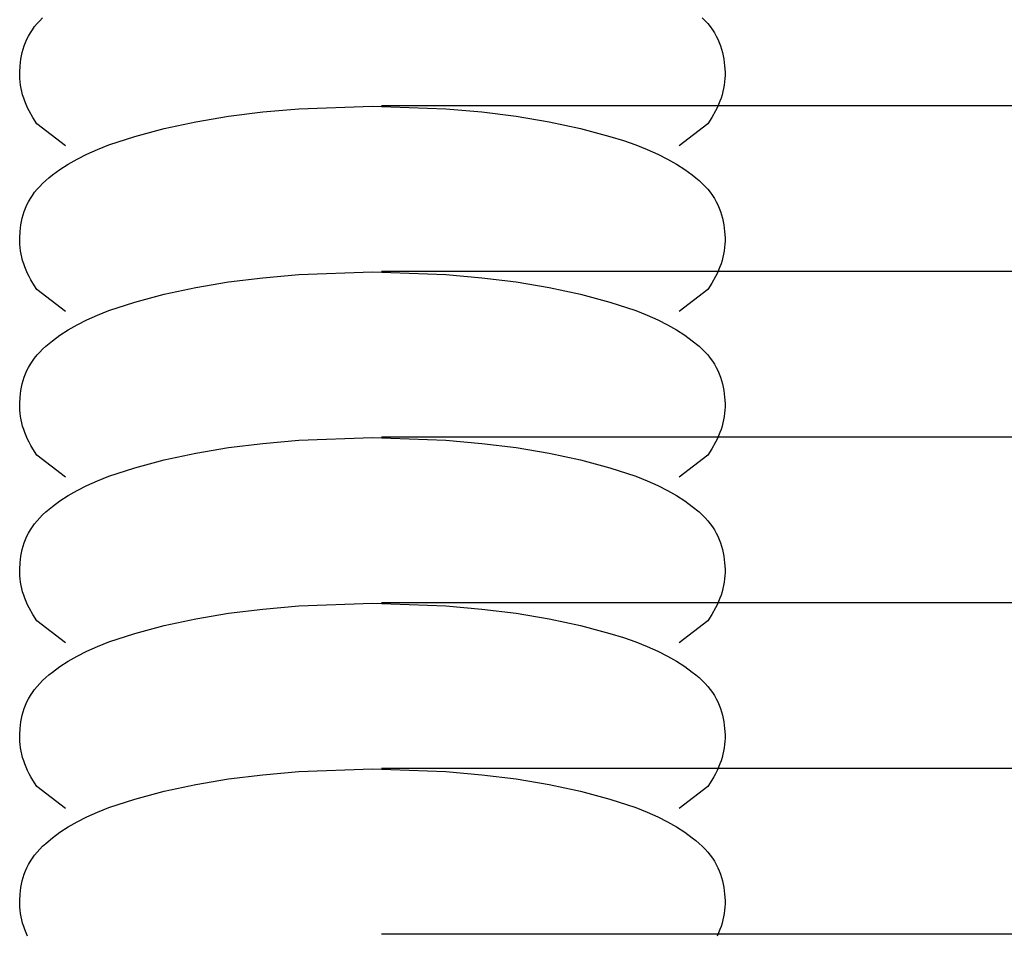
# Model space of a CAD drawing. Units: millimetres. Extents: x -3060 to 519, y -1741 to 418.
# Drawn here: x -300 to -265, y -1641 to -1609 of the extents above; entities that cross this region are included whole.
import ezdxf

# ---------------------------------------------------------------- set-up
doc = ezdxf.new("R2010")
doc.units = ezdxf.units.MM
doc.layers.get('0').update_dxf_attribs({"true_color": 0x5890e1})

msp = doc.modelspace()

# ---------------------------------------------------------------- linework, layer by layer
at = {"color": 7, "true_color": 0xffffff}
for points in [[(-299.525, -1608.914, 0), (-299.422, -1608.811, 0)], [(-275.974, -1608.811, 0), (-275.871, -1608.914, 0)], [(-299.857, -1609.347, 0), (-299.786, -1609.235, 0)], [(-299.786, -1609.235, 0), (-299.707, -1609.126, 0)], [(-299.707, -1609.126, 0), (-299.62, -1609.019, 0)], [(-299.62, -1609.019, 0), (-299.525, -1608.914, 0)], [(-275.871, -1608.914, 0), (-275.776, -1609.019, 0)], [(-275.776, -1609.019, 0), (-275.689, -1609.126, 0)], [(-275.689, -1609.126, 0), (-275.61, -1609.235, 0)], [(-275.61, -1609.235, 0), (-275.539, -1609.347, 0)], [(-300.029, -1609.69, 0), (-299.978, -1609.574, 0)], [(-299.978, -1609.574, 0), (-299.921, -1609.46, 0)], [(-299.921, -1609.46, 0), (-299.857, -1609.347, 0)], [(-275.539, -1609.347, 0), (-275.475, -1609.46, 0)], [(-275.475, -1609.46, 0), (-275.418, -1609.574, 0)], [(-275.418, -1609.574, 0), (-275.367, -1609.69, 0)], [(-300.143, -1610.042, 0), (-300.111, -1609.924, 0)], [(-300.111, -1609.924, 0), (-300.073, -1609.807, 0)], [(-300.073, -1609.807, 0), (-300.029, -1609.69, 0)], [(-275.367, -1609.69, 0), (-275.323, -1609.807, 0)], [(-275.323, -1609.807, 0), (-275.285, -1609.924, 0)], [(-275.285, -1609.924, 0), (-275.253, -1610.042, 0)], [(-300.21, -1610.396, 0), (-300.193, -1610.279, 0)], [(-300.193, -1610.279, 0), (-300.171, -1610.161, 0)], [(-300.171, -1610.161, 0), (-300.143, -1610.042, 0)], [(-275.253, -1610.042, 0), (-275.226, -1610.161, 0)], [(-275.226, -1610.161, 0), (-275.203, -1610.279, 0)], [(-275.203, -1610.279, 0), (-275.186, -1610.396, 0)], [(-300.236, -1610.745, 0), (-300.223, -1610.514, 0)], [(-300.223, -1610.514, 0), (-300.21, -1610.396, 0)], [(-275.186, -1610.396, 0), (-275.173, -1610.514, 0)], [(-275.173, -1610.514, 0), (-275.16, -1610.745, 0)], [(-300.237, -1610.86, 0), (-300.236, -1610.745, 0)], [(-300.232, -1610.974, 0), (-300.237, -1610.86, 0)], [(-300.222, -1611.089, 0), (-300.232, -1610.974, 0)], [(-275.164, -1610.974, 0), (-275.174, -1611.089, 0)], [(-275.16, -1610.86, 0), (-275.164, -1610.974, 0)], [(-275.16, -1610.745, 0), (-275.16, -1610.86, 0)], [(-300.207, -1611.204, 0), (-300.222, -1611.089, 0)], [(-300.187, -1611.318, 0), (-300.207, -1611.204, 0)], [(-300.161, -1611.433, 0), (-300.187, -1611.318, 0)], [(-275.209, -1611.318, 0), (-275.235, -1611.433, 0)], [(-275.189, -1611.204, 0), (-275.209, -1611.318, 0)], [(-275.174, -1611.089, 0), (-275.189, -1611.204, 0)], [(-300.131, -1611.548, 0), (-300.161, -1611.433, 0)], [(-300.095, -1611.663, 0), (-300.131, -1611.548, 0)], [(-300.054, -1611.777, 0), (-300.095, -1611.663, 0)], [(-275.301, -1611.663, 0), (-275.342, -1611.777, 0)], [(-275.266, -1611.548, 0), (-275.301, -1611.663, 0)], [(-275.235, -1611.433, 0), (-275.266, -1611.548, 0)], [(-300.008, -1611.892, 0), (-300.054, -1611.777, 0)], [(-299.956, -1612.007, 0), (-300.008, -1611.892, 0)], [(-299.9, -1612.122, 0), (-299.956, -1612.007, 0)], [(-291.596, -1612.159, 0), (-290.31, -1612.047, 0)], [(-290.31, -1612.047, 0), (-287.698, -1611.954, 0)], [(-287.698, -1611.954, 0), (-285.086, -1612.047, 0)], [(-287.373, -1611.931, 0), (0, -1611.931, 0)], [(-285.086, -1612.047, 0), (-283.8, -1612.159, 0)], [(-275.44, -1612.007, 0), (-275.496, -1612.122, 0)], [(-275.388, -1611.892, 0), (-275.44, -1612.007, 0)], [(-275.342, -1611.777, 0), (-275.388, -1611.892, 0)], [(-299.771, -1612.352, 0), (-299.9, -1612.122, 0)], [(-299.622, -1612.582, 0), (-299.771, -1612.352, 0)], [(-293.979, -1612.508, 0), (-292.814, -1612.311, 0)], [(-292.814, -1612.311, 0), (-291.596, -1612.159, 0)], [(-283.8, -1612.159, 0), (-282.582, -1612.311, 0)], [(-282.582, -1612.311, 0), (-281.417, -1612.508, 0)], [(-275.625, -1612.352, 0), (-275.774, -1612.582, 0)], [(-275.496, -1612.122, 0), (-275.625, -1612.352, 0)], [(-298.602, -1613.357, 0), (-299.622, -1612.582, 0)], [(-296.146, -1613.026, 0), (-295.104, -1612.749, 0)], [(-295.104, -1612.749, 0), (-293.979, -1612.508, 0)], [(-281.417, -1612.508, 0), (-280.292, -1612.749, 0)], [(-280.292, -1612.749, 0), (-279.25, -1613.026, 0)], [(-275.774, -1612.582, 0), (-276.794, -1613.357, 0)], [(-297.062, -1613.327, 0), (-296.146, -1613.026, 0)], [(-279.25, -1613.026, 0), (-278.774, -1613.174, 0)], [(-297.467, -1613.487, 0), (-297.062, -1613.327, 0)], [(-278.774, -1613.174, 0), (-278.334, -1613.327, 0)], [(-278.334, -1613.327, 0), (-277.929, -1613.487, 0)], [(-298.193, -1613.831, 0), (-297.844, -1613.656, 0)], [(-297.844, -1613.656, 0), (-297.467, -1613.487, 0)], [(-277.929, -1613.487, 0), (-277.552, -1613.656, 0)], [(-277.552, -1613.656, 0), (-277.203, -1613.831, 0)], [(-298.808, -1614.203, 0), (-298.515, -1614.014, 0)], [(-298.515, -1614.014, 0), (-298.193, -1613.831, 0)], [(-277.203, -1613.831, 0), (-276.882, -1614.014, 0)], [(-276.882, -1614.014, 0), (-276.588, -1614.203, 0)], [(-299.313, -1614.598, 0), (-299.197, -1614.497, 0)], [(-299.197, -1614.497, 0), (-299.074, -1614.398, 0)], [(-299.074, -1614.398, 0), (-298.808, -1614.203, 0)], [(-276.588, -1614.203, 0), (-276.322, -1614.398, 0)], [(-276.322, -1614.398, 0), (-276.199, -1614.497, 0)], [(-276.199, -1614.497, 0), (-276.083, -1614.598, 0)], [(-299.62, -1614.907, 0), (-299.525, -1614.802, 0)], [(-299.525, -1614.802, 0), (-299.422, -1614.699, 0)], [(-299.422, -1614.699, 0), (-299.313, -1614.598, 0)], [(-276.083, -1614.598, 0), (-275.974, -1614.699, 0)], [(-275.974, -1614.699, 0), (-275.871, -1614.802, 0)], [(-275.871, -1614.802, 0), (-275.776, -1614.907, 0)], [(-299.857, -1615.235, 0), (-299.786, -1615.123, 0)], [(-299.786, -1615.123, 0), (-299.707, -1615.014, 0)], [(-299.707, -1615.014, 0), (-299.62, -1614.907, 0)], [(-275.776, -1614.907, 0), (-275.689, -1615.014, 0)], [(-275.689, -1615.014, 0), (-275.61, -1615.123, 0)], [(-275.61, -1615.123, 0), (-275.539, -1615.235, 0)], [(-300.029, -1615.578, 0), (-299.978, -1615.463, 0)], [(-299.978, -1615.463, 0), (-299.921, -1615.348, 0)], [(-299.921, -1615.348, 0), (-299.857, -1615.235, 0)], [(-275.539, -1615.235, 0), (-275.475, -1615.348, 0)], [(-275.475, -1615.348, 0), (-275.418, -1615.463, 0)], [(-275.418, -1615.463, 0), (-275.367, -1615.578, 0)], [(-300.143, -1615.931, 0), (-300.111, -1615.813, 0)], [(-300.111, -1615.813, 0), (-300.073, -1615.695, 0)], [(-300.073, -1615.695, 0), (-300.029, -1615.578, 0)], [(-275.367, -1615.578, 0), (-275.323, -1615.695, 0)], [(-275.323, -1615.695, 0), (-275.285, -1615.813, 0)], [(-275.285, -1615.813, 0), (-275.253, -1615.931, 0)], [(-300.21, -1616.285, 0), (-300.193, -1616.167, 0)], [(-300.193, -1616.167, 0), (-300.171, -1616.049, 0)], [(-300.171, -1616.049, 0), (-300.143, -1615.931, 0)], [(-275.253, -1615.931, 0), (-275.226, -1616.049, 0)], [(-275.226, -1616.049, 0), (-275.203, -1616.167, 0)], [(-275.203, -1616.167, 0), (-275.186, -1616.284, 0)], [(-300.236, -1616.633, 0), (-300.223, -1616.401, 0)], [(-300.223, -1616.401, 0), (-300.21, -1616.285, 0)], [(-275.186, -1616.284, 0), (-275.173, -1616.402, 0)], [(-275.173, -1616.402, 0), (-275.16, -1616.633, 0)], [(-300.237, -1616.748, 0), (-300.236, -1616.633, 0)], [(-300.232, -1616.862, 0), (-300.237, -1616.748, 0)], [(-300.222, -1616.977, 0), (-300.232, -1616.862, 0)], [(-275.164, -1616.862, 0), (-275.174, -1616.977, 0)], [(-275.16, -1616.748, 0), (-275.164, -1616.862, 0)], [(-275.16, -1616.633, 0), (-275.16, -1616.748, 0)], [(-300.207, -1617.092, 0), (-300.222, -1616.977, 0)], [(-300.187, -1617.207, 0), (-300.207, -1617.092, 0)], [(-300.161, -1617.321, 0), (-300.187, -1617.207, 0)], [(-275.209, -1617.207, 0), (-275.235, -1617.321, 0)], [(-275.189, -1617.092, 0), (-275.209, -1617.207, 0)], [(-275.174, -1616.977, 0), (-275.189, -1617.092, 0)], [(-300.131, -1617.436, 0), (-300.161, -1617.321, 0)], [(-300.095, -1617.551, 0), (-300.131, -1617.436, 0)], [(-300.054, -1617.666, 0), (-300.095, -1617.551, 0)], [(-275.301, -1617.551, 0), (-275.342, -1617.666, 0)], [(-275.266, -1617.436, 0), (-275.301, -1617.551, 0)], [(-275.235, -1617.321, 0), (-275.266, -1617.436, 0)], [(-300.008, -1617.78, 0), (-300.054, -1617.666, 0)], [(-299.956, -1617.895, 0), (-300.008, -1617.78, 0)], [(-299.9, -1618.01, 0), (-299.956, -1617.895, 0)], [(-291.596, -1618.047, 0), (-290.31, -1617.935, 0)], [(-290.31, -1617.935, 0), (-287.698, -1617.842, 0)], [(-287.698, -1617.842, 0), (-285.086, -1617.935, 0)], [(-287.373, -1617.819, 0), (0, -1617.819, 0)], [(-285.086, -1617.935, 0), (-283.8, -1618.047, 0)], [(-275.44, -1617.895, 0), (-275.496, -1618.01, 0)], [(-275.388, -1617.78, 0), (-275.44, -1617.895, 0)], [(-275.342, -1617.666, 0), (-275.388, -1617.78, 0)], [(-299.838, -1618.125, 0), (-299.9, -1618.01, 0)], [(-299.771, -1618.24, 0), (-299.838, -1618.125, 0)], [(-299.622, -1618.47, 0), (-299.771, -1618.24, 0)], [(-293.979, -1618.396, 0), (-292.814, -1618.199, 0)], [(-292.814, -1618.199, 0), (-291.596, -1618.047, 0)], [(-283.8, -1618.047, 0), (-282.582, -1618.199, 0)], [(-282.582, -1618.199, 0), (-281.417, -1618.396, 0)], [(-275.625, -1618.24, 0), (-275.774, -1618.47, 0)], [(-275.496, -1618.01, 0), (-275.625, -1618.24, 0)], [(-298.602, -1619.245, 0), (-299.622, -1618.47, 0)], [(-296.146, -1618.914, 0), (-295.104, -1618.637, 0)], [(-295.104, -1618.637, 0), (-293.979, -1618.396, 0)], [(-281.417, -1618.396, 0), (-280.292, -1618.637, 0)], [(-280.292, -1618.637, 0), (-279.25, -1618.914, 0)], [(-275.774, -1618.47, 0), (-276.794, -1619.245, 0)], [(-297.062, -1619.215, 0), (-296.146, -1618.914, 0)], [(-279.25, -1618.914, 0), (-278.334, -1619.215, 0)], [(-297.844, -1619.544, 0), (-297.467, -1619.375, 0)], [(-297.467, -1619.375, 0), (-297.062, -1619.215, 0)], [(-278.334, -1619.215, 0), (-277.929, -1619.375, 0)], [(-277.929, -1619.375, 0), (-277.552, -1619.544, 0)], [(-298.515, -1619.902, 0), (-298.193, -1619.719, 0)], [(-298.193, -1619.719, 0), (-297.844, -1619.544, 0)], [(-277.552, -1619.544, 0), (-277.203, -1619.719, 0)], [(-277.203, -1619.719, 0), (-276.882, -1619.902, 0)], [(-299.074, -1620.286, 0), (-298.808, -1620.091, 0)], [(-298.808, -1620.091, 0), (-298.515, -1619.902, 0)], [(-276.882, -1619.902, 0), (-276.588, -1620.091, 0)], [(-276.588, -1620.091, 0), (-276.322, -1620.286, 0)], [(-299.313, -1620.486, 0), (-299.074, -1620.286, 0)], [(-276.322, -1620.286, 0), (-276.083, -1620.486, 0)], [(-299.707, -1620.902, 0), (-299.62, -1620.795, 0)], [(-299.62, -1620.795, 0), (-299.525, -1620.69, 0)], [(-299.525, -1620.69, 0), (-299.422, -1620.588, 0)], [(-299.422, -1620.588, 0), (-299.313, -1620.486, 0)], [(-276.083, -1620.486, 0), (-275.974, -1620.588, 0)], [(-275.974, -1620.588, 0), (-275.871, -1620.69, 0)], [(-275.871, -1620.69, 0), (-275.776, -1620.795, 0)], [(-275.776, -1620.795, 0), (-275.689, -1620.902, 0)], [(-299.921, -1621.236, 0), (-299.857, -1621.123, 0)], [(-299.857, -1621.123, 0), (-299.786, -1621.011, 0)], [(-299.786, -1621.011, 0), (-299.707, -1620.902, 0)], [(-275.689, -1620.902, 0), (-275.61, -1621.011, 0)], [(-275.61, -1621.011, 0), (-275.539, -1621.123, 0)], [(-275.539, -1621.123, 0), (-275.475, -1621.236, 0)], [(-300.073, -1621.583, 0), (-300.029, -1621.466, 0)], [(-300.029, -1621.466, 0), (-299.978, -1621.351, 0)], [(-299.978, -1621.351, 0), (-299.921, -1621.236, 0)], [(-275.475, -1621.236, 0), (-275.418, -1621.351, 0)], [(-275.418, -1621.351, 0), (-275.367, -1621.466, 0)], [(-275.367, -1621.466, 0), (-275.323, -1621.583, 0)], [(-300.171, -1621.937, 0), (-300.143, -1621.819, 0)], [(-300.143, -1621.819, 0), (-300.111, -1621.701, 0)], [(-300.111, -1621.701, 0), (-300.073, -1621.583, 0)], [(-275.323, -1621.583, 0), (-275.285, -1621.701, 0)], [(-275.285, -1621.701, 0), (-275.253, -1621.818, 0)], [(-275.253, -1621.818, 0), (-275.226, -1621.937, 0)], [(-300.223, -1622.29, 0), (-300.21, -1622.172, 0)], [(-300.21, -1622.172, 0), (-300.193, -1622.055, 0)], [(-300.193, -1622.055, 0), (-300.171, -1621.937, 0)], [(-275.226, -1621.937, 0), (-275.203, -1622.055, 0)], [(-275.203, -1622.055, 0), (-275.186, -1622.172, 0)], [(-275.186, -1622.172, 0), (-275.173, -1622.29, 0)], [(-300.237, -1622.636, 0), (-300.236, -1622.521, 0)], [(-300.236, -1622.521, 0), (-300.223, -1622.29, 0)], [(-275.173, -1622.29, 0), (-275.16, -1622.521, 0)], [(-275.16, -1622.521, 0), (-275.16, -1622.636, 0)], [(-300.232, -1622.75, 0), (-300.237, -1622.636, 0)], [(-300.222, -1622.865, 0), (-300.232, -1622.75, 0)], [(-300.207, -1622.98, 0), (-300.222, -1622.865, 0)], [(-275.174, -1622.865, 0), (-275.189, -1622.98, 0)], [(-275.164, -1622.75, 0), (-275.174, -1622.865, 0)], [(-275.16, -1622.636, 0), (-275.164, -1622.75, 0)], [(-300.187, -1623.095, 0), (-300.207, -1622.98, 0)], [(-300.161, -1623.209, 0), (-300.187, -1623.095, 0)], [(-300.131, -1623.324, 0), (-300.161, -1623.209, 0)], [(-275.235, -1623.209, 0), (-275.266, -1623.324, 0)], [(-275.209, -1623.095, 0), (-275.235, -1623.209, 0)], [(-275.189, -1622.98, 0), (-275.209, -1623.095, 0)], [(-300.095, -1623.439, 0), (-300.131, -1623.324, 0)], [(-300.054, -1623.554, 0), (-300.095, -1623.439, 0)], [(-300.008, -1623.669, 0), (-300.054, -1623.554, 0)], [(-275.342, -1623.554, 0), (-275.388, -1623.668, 0)], [(-275.301, -1623.439, 0), (-275.342, -1623.554, 0)], [(-275.266, -1623.324, 0), (-275.301, -1623.439, 0)], [(-299.956, -1623.783, 0), (-300.008, -1623.669, 0)], [(-299.9, -1623.898, 0), (-299.956, -1623.783, 0)], [(-299.838, -1624.013, 0), (-299.9, -1623.898, 0)], [(-292.814, -1624.087, 0), (-291.596, -1623.935, 0)], [(-291.596, -1623.935, 0), (-290.31, -1623.823, 0)], [(-290.31, -1623.823, 0), (-287.698, -1623.73, 0)], [(-287.698, -1623.73, 0), (-285.086, -1623.823, 0)], [(-287.373, -1623.707, 0), (0, -1623.707, 0)], [(-285.086, -1623.823, 0), (-283.8, -1623.935, 0)], [(-283.8, -1623.935, 0), (-282.582, -1624.087, 0)], [(-275.496, -1623.898, 0), (-275.625, -1624.128, 0)], [(-275.44, -1623.783, 0), (-275.496, -1623.898, 0)], [(-275.388, -1623.668, 0), (-275.44, -1623.783, 0)], [(-299.771, -1624.128, 0), (-299.838, -1624.013, 0)], [(-299.622, -1624.358, 0), (-299.771, -1624.128, 0)], [(-295.104, -1624.525, 0), (-293.979, -1624.284, 0)], [(-293.979, -1624.284, 0), (-292.814, -1624.087, 0)], [(-282.582, -1624.087, 0), (-281.417, -1624.284, 0)], [(-281.417, -1624.284, 0), (-280.292, -1624.525, 0)], [(-275.625, -1624.128, 0), (-275.774, -1624.358, 0)], [(-298.602, -1625.134, 0), (-299.622, -1624.358, 0)], [(-296.146, -1624.802, 0), (-295.104, -1624.525, 0)], [(-280.292, -1624.525, 0), (-279.25, -1624.802, 0)], [(-275.774, -1624.358, 0), (-276.794, -1625.134, 0)], [(-297.062, -1625.103, 0), (-296.146, -1624.802, 0)], [(-279.25, -1624.802, 0), (-278.334, -1625.103, 0)], [(-297.844, -1625.432, 0), (-297.467, -1625.263, 0)], [(-297.467, -1625.263, 0), (-297.062, -1625.103, 0)], [(-278.334, -1625.103, 0), (-277.929, -1625.263, 0)], [(-277.929, -1625.263, 0), (-277.552, -1625.432, 0)], [(-298.515, -1625.79, 0), (-298.193, -1625.607, 0)], [(-298.193, -1625.607, 0), (-297.844, -1625.432, 0)], [(-277.552, -1625.432, 0), (-277.203, -1625.607, 0)], [(-277.203, -1625.607, 0), (-276.882, -1625.79, 0)], [(-299.074, -1626.174, 0), (-298.808, -1625.979, 0)], [(-298.808, -1625.979, 0), (-298.515, -1625.79, 0)], [(-276.882, -1625.79, 0), (-276.588, -1625.979, 0)], [(-276.588, -1625.979, 0), (-276.322, -1626.174, 0)], [(-299.422, -1626.475, 0), (-299.313, -1626.374, 0)], [(-299.313, -1626.374, 0), (-299.074, -1626.174, 0)], [(-276.322, -1626.174, 0), (-276.083, -1626.374, 0)], [(-276.083, -1626.374, 0), (-275.974, -1626.475, 0)], [(-299.707, -1626.79, 0), (-299.62, -1626.683, 0)], [(-299.62, -1626.683, 0), (-299.525, -1626.578, 0)], [(-299.525, -1626.578, 0), (-299.422, -1626.475, 0)], [(-275.974, -1626.475, 0), (-275.871, -1626.578, 0)], [(-275.871, -1626.578, 0), (-275.776, -1626.683, 0)], [(-275.776, -1626.683, 0), (-275.689, -1626.79, 0)], [(-299.921, -1627.124, 0), (-299.857, -1627.011, 0)], [(-299.857, -1627.011, 0), (-299.786, -1626.899, 0)], [(-299.786, -1626.899, 0), (-299.707, -1626.79, 0)], [(-275.689, -1626.79, 0), (-275.61, -1626.9, 0)], [(-275.61, -1626.9, 0), (-275.539, -1627.011, 0)], [(-275.539, -1627.011, 0), (-275.475, -1627.124, 0)], [(-300.073, -1627.471, 0), (-300.029, -1627.354, 0)], [(-300.029, -1627.354, 0), (-299.978, -1627.239, 0)], [(-299.978, -1627.239, 0), (-299.921, -1627.124, 0)], [(-275.475, -1627.124, 0), (-275.418, -1627.238, 0)], [(-275.418, -1627.238, 0), (-275.367, -1627.354, 0)], [(-275.367, -1627.354, 0), (-275.323, -1627.471, 0)], [(-300.171, -1627.825, 0), (-300.143, -1627.706, 0)], [(-300.143, -1627.706, 0), (-300.111, -1627.589, 0)], [(-300.111, -1627.589, 0), (-300.073, -1627.471, 0)], [(-275.323, -1627.471, 0), (-275.285, -1627.589, 0)], [(-275.285, -1627.589, 0), (-275.253, -1627.707, 0)], [(-275.253, -1627.707, 0), (-275.226, -1627.825, 0)], [(-300.223, -1628.178, 0), (-300.21, -1628.06, 0)], [(-300.21, -1628.06, 0), (-300.193, -1627.943, 0)], [(-300.193, -1627.943, 0), (-300.171, -1627.825, 0)], [(-275.226, -1627.825, 0), (-275.203, -1627.943, 0)], [(-275.203, -1627.943, 0), (-275.186, -1628.06, 0)], [(-275.186, -1628.06, 0), (-275.173, -1628.178, 0)], [(-300.237, -1628.524, 0), (-300.236, -1628.409, 0)], [(-300.236, -1628.409, 0), (-300.223, -1628.178, 0)], [(-275.173, -1628.178, 0), (-275.16, -1628.409, 0)], [(-275.16, -1628.409, 0), (-275.16, -1628.524, 0)], [(-300.232, -1628.639, 0), (-300.237, -1628.524, 0)], [(-300.222, -1628.753, 0), (-300.232, -1628.639, 0)], [(-300.207, -1628.868, 0), (-300.222, -1628.753, 0)], [(-275.174, -1628.753, 0), (-275.189, -1628.868, 0)], [(-275.164, -1628.638, 0), (-275.174, -1628.753, 0)], [(-275.16, -1628.524, 0), (-275.164, -1628.638, 0)], [(-300.187, -1628.983, 0), (-300.207, -1628.868, 0)], [(-300.161, -1629.097, 0), (-300.187, -1628.983, 0)], [(-300.131, -1629.212, 0), (-300.161, -1629.097, 0)], [(-275.235, -1629.097, 0), (-275.266, -1629.212, 0)], [(-275.209, -1628.983, 0), (-275.235, -1629.097, 0)], [(-275.189, -1628.868, 0), (-275.209, -1628.983, 0)], [(-300.095, -1629.327, 0), (-300.131, -1629.212, 0)], [(-300.054, -1629.442, 0), (-300.095, -1629.327, 0)], [(-300.008, -1629.557, 0), (-300.054, -1629.442, 0)], [(-275.342, -1629.442, 0), (-275.388, -1629.556, 0)], [(-275.301, -1629.327, 0), (-275.342, -1629.442, 0)], [(-275.266, -1629.212, 0), (-275.301, -1629.327, 0)], [(-299.956, -1629.671, 0), (-300.008, -1629.557, 0)], [(-299.9, -1629.786, 0), (-299.956, -1629.671, 0)], [(-299.771, -1630.016, 0), (-299.9, -1629.786, 0)], [(-292.814, -1629.975, 0), (-291.596, -1629.823, 0)], [(-291.596, -1629.823, 0), (-290.31, -1629.711, 0)], [(-290.31, -1629.711, 0), (-287.698, -1629.618, 0)], [(-287.698, -1629.618, 0), (-285.086, -1629.711, 0)], [(-287.373, -1629.595, 0), (0, -1629.595, 0)], [(-285.086, -1629.711, 0), (-283.8, -1629.823, 0)], [(-283.8, -1629.823, 0), (-282.582, -1629.975, 0)], [(-275.496, -1629.786, 0), (-275.625, -1630.016, 0)], [(-275.44, -1629.671, 0), (-275.496, -1629.786, 0)], [(-275.388, -1629.556, 0), (-275.44, -1629.671, 0)], [(-299.622, -1630.246, 0), (-299.771, -1630.016, 0)], [(-298.602, -1631.021, 0), (-299.622, -1630.246, 0)], [(-295.104, -1630.413, 0), (-293.979, -1630.172, 0)], [(-293.979, -1630.172, 0), (-292.814, -1629.975, 0)], [(-282.582, -1629.975, 0), (-281.417, -1630.172, 0)], [(-281.417, -1630.172, 0), (-280.292, -1630.413, 0)], [(-275.774, -1630.246, 0), (-276.794, -1631.021, 0)], [(-275.625, -1630.016, 0), (-275.774, -1630.246, 0)], [(-296.146, -1630.69, 0), (-295.104, -1630.413, 0)], [(-280.292, -1630.413, 0), (-279.25, -1630.69, 0)], [(-297.062, -1630.991, 0), (-296.146, -1630.69, 0)], [(-279.25, -1630.69, 0), (-278.774, -1630.838, 0)], [(-278.774, -1630.838, 0), (-278.334, -1630.991, 0)], [(-297.844, -1631.32, 0), (-297.467, -1631.151, 0)], [(-297.467, -1631.151, 0), (-297.062, -1630.991, 0)], [(-278.334, -1630.991, 0), (-277.929, -1631.151, 0)], [(-277.929, -1631.151, 0), (-277.552, -1631.32, 0)], [(-298.515, -1631.678, 0), (-298.193, -1631.495, 0)], [(-298.193, -1631.495, 0), (-297.844, -1631.32, 0)], [(-277.552, -1631.32, 0), (-277.203, -1631.495, 0)], [(-277.203, -1631.495, 0), (-276.882, -1631.678, 0)], [(-299.074, -1632.062, 0), (-298.808, -1631.867, 0)], [(-298.808, -1631.867, 0), (-298.515, -1631.678, 0)], [(-276.882, -1631.678, 0), (-276.588, -1631.867, 0)], [(-276.588, -1631.867, 0), (-276.322, -1632.062, 0)], [(-299.422, -1632.363, 0), (-299.313, -1632.262, 0)], [(-299.313, -1632.262, 0), (-299.197, -1632.161, 0)], [(-299.197, -1632.161, 0), (-299.074, -1632.062, 0)], [(-276.322, -1632.062, 0), (-276.199, -1632.161, 0)], [(-276.199, -1632.161, 0), (-276.083, -1632.262, 0)], [(-276.083, -1632.262, 0), (-275.974, -1632.363, 0)], [(-299.786, -1632.787, 0), (-299.707, -1632.678, 0)], [(-299.707, -1632.678, 0), (-299.62, -1632.571, 0)], [(-299.62, -1632.571, 0), (-299.525, -1632.466, 0)], [(-299.525, -1632.466, 0), (-299.422, -1632.363, 0)], [(-275.974, -1632.363, 0), (-275.871, -1632.466, 0)], [(-275.871, -1632.466, 0), (-275.776, -1632.571, 0)], [(-275.776, -1632.571, 0), (-275.689, -1632.678, 0)], [(-275.689, -1632.678, 0), (-275.61, -1632.787, 0)], [(-299.978, -1633.127, 0), (-299.921, -1633.012, 0)], [(-299.921, -1633.012, 0), (-299.857, -1632.899, 0)], [(-299.857, -1632.899, 0), (-299.786, -1632.787, 0)], [(-275.61, -1632.787, 0), (-275.539, -1632.899, 0)], [(-275.539, -1632.899, 0), (-275.475, -1633.012, 0)], [(-275.475, -1633.012, 0), (-275.418, -1633.127, 0)], [(-300.111, -1633.477, 0), (-300.073, -1633.359, 0)], [(-300.073, -1633.359, 0), (-300.029, -1633.242, 0)], [(-300.029, -1633.242, 0), (-299.978, -1633.127, 0)], [(-275.418, -1633.127, 0), (-275.367, -1633.242, 0)], [(-275.367, -1633.242, 0), (-275.323, -1633.359, 0)], [(-275.323, -1633.359, 0), (-275.285, -1633.477, 0)], [(-300.193, -1633.831, 0), (-300.171, -1633.713, 0)], [(-300.171, -1633.713, 0), (-300.143, -1633.595, 0)], [(-300.143, -1633.595, 0), (-300.111, -1633.477, 0)], [(-275.285, -1633.477, 0), (-275.253, -1633.595, 0)], [(-275.253, -1633.595, 0), (-275.226, -1633.713, 0)], [(-275.226, -1633.713, 0), (-275.203, -1633.831, 0)], [(-300.236, -1634.297, 0), (-300.223, -1634.066, 0)], [(-300.223, -1634.066, 0), (-300.21, -1633.948, 0)], [(-300.21, -1633.948, 0), (-300.193, -1633.831, 0)], [(-275.203, -1633.831, 0), (-275.186, -1633.948, 0)], [(-275.186, -1633.948, 0), (-275.173, -1634.066, 0)], [(-275.173, -1634.066, 0), (-275.16, -1634.297, 0)], [(-300.237, -1634.412, 0), (-300.236, -1634.297, 0)], [(-300.232, -1634.526, 0), (-300.237, -1634.412, 0)], [(-275.16, -1634.412, 0), (-275.164, -1634.526, 0)], [(-275.16, -1634.297, 0), (-275.16, -1634.412, 0)], [(-300.222, -1634.641, 0), (-300.232, -1634.526, 0)], [(-300.207, -1634.756, 0), (-300.222, -1634.641, 0)], [(-300.187, -1634.87, 0), (-300.207, -1634.756, 0)], [(-275.189, -1634.756, 0), (-275.209, -1634.871, 0)], [(-275.174, -1634.641, 0), (-275.189, -1634.756, 0)], [(-275.164, -1634.526, 0), (-275.174, -1634.641, 0)], [(-300.161, -1634.985, 0), (-300.187, -1634.87, 0)], [(-300.131, -1635.1, 0), (-300.161, -1634.985, 0)], [(-300.095, -1635.215, 0), (-300.131, -1635.1, 0)], [(-275.266, -1635.1, 0), (-275.301, -1635.215, 0)], [(-275.235, -1634.985, 0), (-275.266, -1635.1, 0)], [(-275.209, -1634.871, 0), (-275.235, -1634.985, 0)], [(-300.054, -1635.33, 0), (-300.095, -1635.215, 0)], [(-300.008, -1635.444, 0), (-300.054, -1635.33, 0)], [(-299.956, -1635.559, 0), (-300.008, -1635.444, 0)], [(-287.373, -1635.483, 0), (0, -1635.483, 0)], [(-275.388, -1635.444, 0), (-275.44, -1635.559, 0)], [(-275.342, -1635.33, 0), (-275.388, -1635.444, 0)], [(-275.301, -1635.215, 0), (-275.342, -1635.33, 0)], [(-299.9, -1635.674, 0), (-299.956, -1635.559, 0)], [(-299.838, -1635.789, 0), (-299.9, -1635.674, 0)], [(-299.771, -1635.904, 0), (-299.838, -1635.789, 0)], [(-292.814, -1635.863, 0), (-291.596, -1635.711, 0)], [(-291.596, -1635.711, 0), (-290.31, -1635.599, 0)], [(-290.31, -1635.599, 0), (-287.698, -1635.506, 0)], [(-287.698, -1635.506, 0), (-285.086, -1635.599, 0)], [(-285.086, -1635.599, 0), (-283.8, -1635.711, 0)], [(-283.8, -1635.711, 0), (-282.582, -1635.863, 0)], [(-275.558, -1635.789, 0), (-275.625, -1635.904, 0)], [(-275.496, -1635.674, 0), (-275.558, -1635.789, 0)], [(-275.44, -1635.559, 0), (-275.496, -1635.674, 0)], [(-299.622, -1636.134, 0), (-299.771, -1635.904, 0)], [(-298.602, -1636.91, 0), (-299.622, -1636.134, 0)], [(-295.104, -1636.301, 0), (-293.979, -1636.06, 0)], [(-293.979, -1636.06, 0), (-292.814, -1635.863, 0)], [(-282.582, -1635.863, 0), (-281.417, -1636.06, 0)], [(-281.417, -1636.06, 0), (-280.292, -1636.301, 0)], [(-275.774, -1636.134, 0), (-276.794, -1636.91, 0)], [(-275.625, -1635.904, 0), (-275.774, -1636.134, 0)], [(-296.146, -1636.578, 0), (-295.104, -1636.301, 0)], [(-280.292, -1636.301, 0), (-279.25, -1636.578, 0)], [(-297.467, -1637.039, 0), (-297.062, -1636.88, 0)], [(-297.062, -1636.88, 0), (-296.146, -1636.578, 0)], [(-279.25, -1636.578, 0), (-278.334, -1636.88, 0)], [(-278.334, -1636.88, 0), (-277.929, -1637.04, 0)], [(-298.193, -1637.383, 0), (-297.844, -1637.208, 0)], [(-297.844, -1637.208, 0), (-297.467, -1637.039, 0)], [(-277.929, -1637.04, 0), (-277.552, -1637.208, 0)], [(-277.552, -1637.208, 0), (-277.203, -1637.383, 0)], [(-298.808, -1637.755, 0), (-298.515, -1637.566, 0)], [(-298.515, -1637.566, 0), (-298.193, -1637.383, 0)], [(-277.203, -1637.383, 0), (-276.882, -1637.566, 0)], [(-276.882, -1637.566, 0), (-276.588, -1637.755, 0)], [(-299.313, -1638.15, 0), (-299.074, -1637.95, 0)], [(-299.074, -1637.95, 0), (-298.808, -1637.755, 0)], [(-276.588, -1637.755, 0), (-276.322, -1637.95, 0)], [(-276.322, -1637.95, 0), (-276.199, -1638.049, 0)], [(-299.525, -1638.354, 0), (-299.422, -1638.252, 0)], [(-299.422, -1638.252, 0), (-299.313, -1638.15, 0)], [(-276.199, -1638.049, 0), (-276.083, -1638.15, 0)], [(-276.083, -1638.15, 0), (-275.974, -1638.252, 0)], [(-275.974, -1638.252, 0), (-275.871, -1638.354, 0)], [(-299.786, -1638.676, 0), (-299.707, -1638.566, 0)], [(-299.707, -1638.566, 0), (-299.62, -1638.459, 0)], [(-299.62, -1638.459, 0), (-299.525, -1638.354, 0)], [(-275.871, -1638.354, 0), (-275.776, -1638.459, 0)], [(-275.776, -1638.459, 0), (-275.689, -1638.566, 0)], [(-275.689, -1638.566, 0), (-275.61, -1638.675, 0)], [(-299.978, -1639.015, 0), (-299.921, -1638.9, 0)], [(-299.921, -1638.9, 0), (-299.857, -1638.787, 0)], [(-299.857, -1638.787, 0), (-299.786, -1638.676, 0)], [(-275.61, -1638.675, 0), (-275.539, -1638.787, 0)], [(-275.539, -1638.787, 0), (-275.475, -1638.9, 0)], [(-275.475, -1638.9, 0), (-275.418, -1639.015, 0)], [(-300.111, -1639.365, 0), (-300.073, -1639.247, 0)], [(-300.073, -1639.247, 0), (-300.029, -1639.13, 0)], [(-300.029, -1639.13, 0), (-299.978, -1639.015, 0)], [(-275.418, -1639.015, 0), (-275.367, -1639.13, 0)], [(-275.367, -1639.13, 0), (-275.323, -1639.247, 0)], [(-275.323, -1639.247, 0), (-275.285, -1639.365, 0)], [(-300.193, -1639.719, 0), (-300.171, -1639.601, 0)], [(-300.171, -1639.601, 0), (-300.143, -1639.483, 0)], [(-300.143, -1639.483, 0), (-300.111, -1639.365, 0)], [(-275.285, -1639.365, 0), (-275.253, -1639.483, 0)], [(-275.253, -1639.483, 0), (-275.226, -1639.601, 0)], [(-275.226, -1639.601, 0), (-275.203, -1639.719, 0)], [(-300.236, -1640.185, 0), (-300.223, -1639.954, 0)], [(-300.223, -1639.954, 0), (-300.21, -1639.837, 0)], [(-300.21, -1639.837, 0), (-300.193, -1639.719, 0)], [(-275.203, -1639.719, 0), (-275.186, -1639.837, 0)], [(-275.186, -1639.837, 0), (-275.173, -1639.954, 0)], [(-275.173, -1639.954, 0), (-275.16, -1640.185, 0)], [(-300.237, -1640.3, 0), (-300.236, -1640.185, 0)], [(-300.232, -1640.415, 0), (-300.237, -1640.3, 0)], [(-275.16, -1640.3, 0), (-275.164, -1640.415, 0)], [(-275.16, -1640.185, 0), (-275.16, -1640.3, 0)], [(-300.222, -1640.529, 0), (-300.232, -1640.415, 0)], [(-300.207, -1640.644, 0), (-300.222, -1640.529, 0)], [(-300.187, -1640.759, 0), (-300.207, -1640.644, 0)], [(-275.189, -1640.644, 0), (-275.209, -1640.759, 0)], [(-275.174, -1640.529, 0), (-275.189, -1640.644, 0)], [(-275.164, -1640.415, 0), (-275.174, -1640.529, 0)], [(-300.161, -1640.873, 0), (-300.187, -1640.759, 0)], [(-300.131, -1640.988, 0), (-300.161, -1640.873, 0)], [(-300.095, -1641.103, 0), (-300.131, -1640.988, 0)], [(-300.054, -1641.218, 0), (-300.095, -1641.103, 0)], [(-275.301, -1641.103, 0), (-275.342, -1641.218, 0)], [(-275.266, -1640.988, 0), (-275.301, -1641.103, 0)], [(-275.235, -1640.873, 0), (-275.266, -1640.988, 0)], [(-275.209, -1640.759, 0), (-275.235, -1640.873, 0)], [(-300.008, -1641.333, 0), (-300.054, -1641.218, 0)], [(-299.956, -1641.447, 0), (-300.008, -1641.333, 0)], [(-287.373, -1641.371, 0), (0, -1641.371, 0)], [(-275.388, -1641.333, 0), (-275.44, -1641.447, 0)], [(-275.342, -1641.218, 0), (-275.388, -1641.333, 0)]]:
    msp.add_polyline3d(points, dxfattribs=at)

doc.saveas('drawing.dxf')
